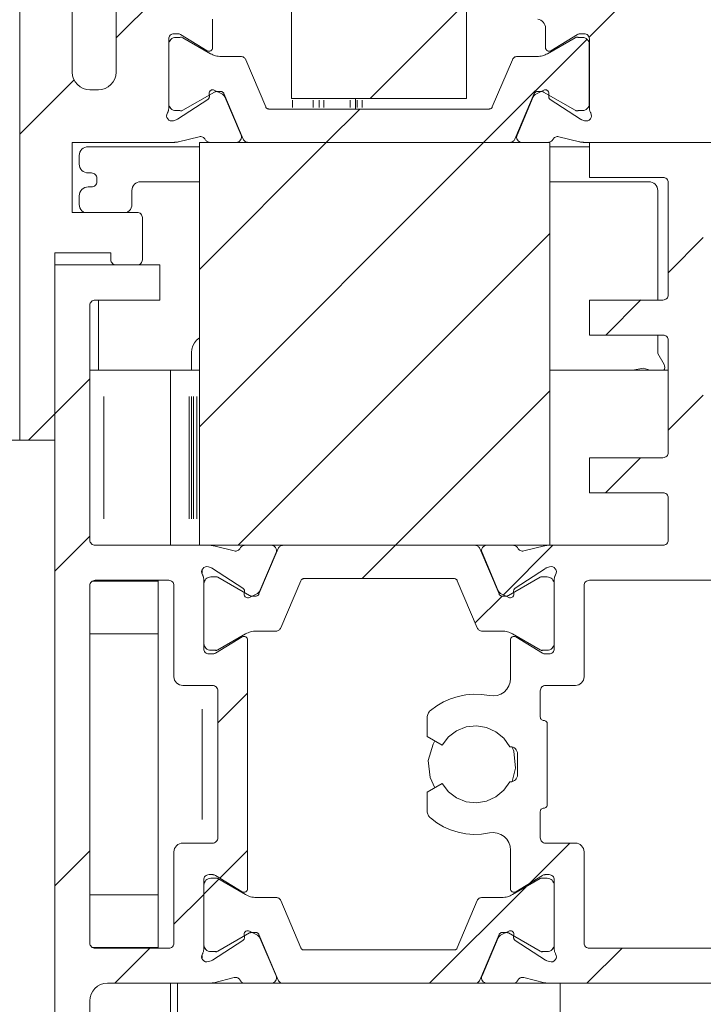
# Model space of a CAD drawing. Units: millimetres. Extents: x 0 to 1189, y 0 to 1820.
# Drawn here: x 98 to 117, y 533 to 561 of the extents above; entities that cross this region are included whole.
import ezdxf

# ---------------------------------------------------------------- set-up
doc = ezdxf.new("R2010")
doc.units = ezdxf.units.MM

msp = doc.modelspace()

# ---------------------------------------------------------------- linework, layer by layer
at = {"color": 7, "lineweight": 0}
for points in [[(97.95, 549.412), (97.95, 599.412)], [(105.7, 598.162), (105.7, 559.162)], [(110.699, 559.162), (110.699, 598.162)], [(99.45, 559.912), (99.45, 597.412)], [(100.7, 560.891), (102.97, 563.162)], [(114.191, 560.912), (116.374, 563.095)], [(100.7, 562.662), (100.7, 559.912)], [(107.95, 559.161), (110.699, 561.911)], [(103.45, 561.426), (103.45, 560.612)], [(112.949, 561.175), (112.945, 561.221), (112.933, 561.265), (112.913, 561.306), (112.886, 561.342), (112.852, 561.373), (112.814, 561.398), (112.772, 561.415), (112.727, 561.424)], [(112.949, 560.612), (112.949, 561.175)], [(102.35, 561.012), (102.32, 561.009), (102.292, 561), (102.266, 560.986), (102.243, 560.968), (102.225, 560.945), (102.211, 560.919), (102.202, 560.891), (102.2, 560.862)], [(102.4, 560.907), (102.362, 560.903), (102.325, 560.892), (102.291, 560.874), (102.262, 560.849), (102.237, 560.82), (102.219, 560.786), (102.208, 560.75), (102.205, 560.711)], [(102.35, 561.012), (102.46, 561.012)], [(102.521, 560.907), (102.4, 560.907)], [(102.538, 560.99), (102.52, 560.999), (102.501, 561.006), (102.491, 561.009), (102.471, 561.011), (102.46, 561.012)], [(102.603, 560.898), (102.583, 560.907), (102.563, 560.911), (102.552, 560.912), (102.542, 560.911), (102.532, 560.909), (102.521, 560.907)], [(103.297, 560.526), (102.538, 560.99)], [(103.393, 560.442), (102.603, 560.898)], [(113.006, 560.442), (113.797, 560.898)], [(113.861, 560.99), (113.102, 560.526)], [(113.878, 560.907), (113.867, 560.909), (113.857, 560.911), (113.847, 560.912), (113.836, 560.911), (113.826, 560.909), (113.816, 560.907), (113.797, 560.898)], [(113.939, 561.012), (113.929, 561.011), (113.919, 561.01), (113.908, 561.009), (113.889, 561.003), (113.87, 560.995)], [(113.878, 560.907), (114, 560.907)], [(113.939, 561.012), (114.049, 561.012)], [(114.194, 560.711), (114.191, 560.75), (114.18, 560.786), (114.162, 560.82), (114.137, 560.849), (114.108, 560.874), (114.074, 560.892), (114.037, 560.903), (114, 560.907)], [(114.2, 560.862), (114.197, 560.891), (114.188, 560.919), (114.174, 560.945), (114.156, 560.968), (114.133, 560.986), (114.107, 561), (114.079, 561.009), (114.049, 561.012)], [(102.2, 558.882), (102.2, 560.862)], [(102.205, 560.711), (102.205, 559.012)], [(103.297, 560.526), (103.321, 560.516), (103.348, 560.512), (103.374, 560.515), (103.398, 560.525), (103.42, 560.54), (103.436, 560.561), (103.446, 560.586), (103.45, 560.612)], [(111.191, 557.912), (114.133, 560.854)], [(112.949, 560.612), (112.953, 560.586), (112.963, 560.561), (112.979, 560.54), (113.001, 560.525), (113.025, 560.515), (113.051, 560.512), (113.078, 560.516), (113.102, 560.526)], [(114.194, 560.711), (114.194, 559.012)], [(114.2, 560.862), (114.2, 558.882)], [(103.393, 560.442), (103.428, 560.424), (103.463, 560.407), (103.5, 560.393), (103.538, 560.382), (103.576, 560.373), (103.615, 560.367), (103.654, 560.363), (103.693, 560.362)], [(104.258, 560.362), (103.693, 560.362)], [(104.396, 560.27), (104.386, 560.29), (104.373, 560.308), (104.358, 560.323), (104.341, 560.337), (104.322, 560.347), (104.301, 560.355), (104.28, 560.36), (104.258, 560.362)], [(112.141, 560.362), (112.119, 560.36), (112.098, 560.355), (112.077, 560.347), (112.058, 560.337), (112.041, 560.323), (112.026, 560.308), (112.013, 560.29), (112.003, 560.27)], [(112.141, 560.362), (112.706, 560.362)], [(112.706, 560.362), (112.745, 560.363), (112.784, 560.367), (112.823, 560.373), (112.861, 560.382), (112.899, 560.393), (112.936, 560.407), (112.972, 560.424), (113.006, 560.442)], [(104.968, 558.923), (104.396, 560.27)], [(111.431, 558.923), (112.003, 560.27)], [(99.95, 559.412), (99.852, 559.421), (99.758, 559.45), (99.672, 559.496), (99.596, 559.558), (99.534, 559.634), (99.487, 559.72), (99.459, 559.814), (99.45, 559.912)], [(100.7, 559.912), (100.69, 559.814), (100.662, 559.72), (100.615, 559.634), (100.553, 559.558), (100.477, 559.496), (100.391, 559.45), (100.297, 559.421), (100.199, 559.412)], [(97.95, 558.141), (99.501, 559.692)], [(100.199, 559.412), (99.95, 559.412)], [(102.603, 558.825), (103.509, 559.348)], [(103.36, 559.222), (103.359, 559.209), (103.357, 559.196), (103.354, 559.184), (103.349, 559.171), (103.342, 559.16), (103.334, 559.15), (103.314, 559.133)], [(103.355, 559.306), (103.357, 559.332), (103.365, 559.357), (103.38, 559.378), (103.4, 559.395), (103.423, 559.407), (103.449, 559.412), (103.475, 559.409), (103.5, 559.401)], [(103.355, 559.306), (103.36, 559.222)], [(103.5, 559.401), (103.731, 559.283)], [(103.559, 559.362), (103.546, 559.361), (103.533, 559.358), (103.521, 559.354), (103.509, 559.348)], [(103.559, 559.362), (103.683, 559.362)], [(103.776, 559.301), (103.769, 559.314), (103.76, 559.325), (103.75, 559.336), (103.738, 559.345), (103.726, 559.352), (103.712, 559.358), (103.698, 559.361), (103.683, 559.362)], [(103.801, 559.208), (103.795, 559.22), (103.789, 559.231), (103.781, 559.242), (103.763, 559.261), (103.742, 559.277), (103.731, 559.283)], [(103.776, 559.301), (104.326, 558.003)], [(104.263, 558.12), (103.801, 559.208)], [(112.624, 559.301), (112.073, 558.003)], [(112.598, 559.208), (112.136, 558.12)], [(112.668, 559.283), (112.657, 559.277), (112.646, 559.269), (112.636, 559.261), (112.618, 559.242), (112.61, 559.231), (112.604, 559.22), (112.598, 559.208)], [(112.716, 559.362), (112.701, 559.361), (112.687, 559.358), (112.673, 559.352), (112.661, 559.345), (112.649, 559.336), (112.639, 559.325), (112.63, 559.314), (112.624, 559.301)], [(112.668, 559.283), (112.899, 559.401)], [(112.84, 559.362), (112.716, 559.362)], [(112.89, 559.348), (112.879, 559.354), (112.866, 559.358), (112.853, 559.361), (112.84, 559.362)], [(113.797, 558.825), (112.89, 559.348)], [(112.899, 559.401), (112.924, 559.409), (112.95, 559.412), (112.976, 559.407), (112.999, 559.395), (113.019, 559.378), (113.034, 559.357), (113.042, 559.332), (113.044, 559.306)], [(113.04, 559.222), (113.044, 559.306)], [(113.085, 559.133), (113.075, 559.141), (113.057, 559.16), (113.05, 559.171), (113.045, 559.184), (113.042, 559.196), (113.04, 559.209), (113.04, 559.222)], [(102.205, 559.012), (102.208, 558.974), (102.219, 558.937), (102.237, 558.903), (102.262, 558.874), (102.291, 558.85), (102.325, 558.832), (102.362, 558.82), (102.4, 558.817)], [(103.314, 559.133), (102.449, 558.571)], [(104.968, 558.923), (104.975, 558.91), (104.983, 558.898), (104.993, 558.887), (105.005, 558.878), (105.018, 558.871), (105.031, 558.866), (105.046, 558.863), (105.06, 558.862)], [(105.7, 559.162), (110.699, 559.162)], [(107.524, 558.862), (107.524, 559.162)], [(111.339, 558.862), (111.354, 558.863), (111.368, 558.866), (111.381, 558.871), (111.394, 558.878), (111.406, 558.887), (111.416, 558.898), (111.424, 558.91), (111.431, 558.923)], [(113.95, 558.571), (113.085, 559.133)], [(114, 558.817), (114.037, 558.82), (114.074, 558.832), (114.108, 558.85), (114.137, 558.874), (114.162, 558.903), (114.18, 558.937), (114.191, 558.974), (114.194, 559.012)], [(102.336, 558.529), (102.291, 558.522), (102.246, 558.528), (102.205, 558.548), (102.171, 558.579), (102.149, 558.619), (102.14, 558.663), (102.144, 558.709), (102.162, 558.751)], [(102.162, 558.751), (102.171, 558.766), (102.178, 558.781), (102.185, 558.797), (102.19, 558.814), (102.194, 558.831), (102.197, 558.848), (102.199, 558.865), (102.2, 558.882)], [(102.4, 558.817), (102.521, 558.817)], [(102.521, 558.817), (102.532, 558.814), (102.542, 558.812), (102.552, 558.811), (102.563, 558.812), (102.574, 558.814), (102.593, 558.82)], [(105.06, 558.862), (111.339, 558.862)], [(106.7, 557.912), (107.65, 558.862)], [(113.797, 558.825), (113.816, 558.816), (113.826, 558.814), (113.836, 558.812), (113.847, 558.811), (113.857, 558.812), (113.867, 558.814), (113.878, 558.817)], [(114, 558.817), (113.878, 558.817)], [(114.237, 558.751), (114.255, 558.709), (114.259, 558.663), (114.25, 558.619), (114.228, 558.579), (114.194, 558.548), (114.153, 558.528), (114.108, 558.522), (114.063, 558.529)], [(114.2, 558.882), (114.2, 558.865), (114.202, 558.848), (114.205, 558.831), (114.209, 558.814), (114.215, 558.797), (114.221, 558.781), (114.228, 558.766), (114.237, 558.751)], [(102.336, 558.529), (102.414, 558.554)], [(102.414, 558.554), (102.428, 558.56), (102.441, 558.566)], [(113.95, 558.571), (113.963, 558.564), (113.976, 558.558)], [(113.985, 558.554), (114.063, 558.529)], [(103.07, 558.073), (102.484, 557.927)], [(103.07, 558.073), (103.095, 558.077), (103.12, 558.076), (103.145, 558.072), (103.169, 558.063), (103.191, 558.051), (103.211, 558.035), (103.227, 558.016), (103.24, 557.994)], [(104.263, 558.12), (104.273, 558.085), (104.274, 558.048), (104.266, 558.012), (104.25, 557.979), (104.226, 557.951), (104.196, 557.929), (104.161, 557.916), (104.124, 557.911)], [(112.275, 557.911), (112.238, 557.916), (112.204, 557.929), (112.173, 557.951), (112.149, 557.979), (112.133, 558.012), (112.125, 558.048), (112.126, 558.085), (112.136, 558.12)], [(113.159, 557.994), (113.172, 558.016), (113.188, 558.035), (113.208, 558.051), (113.23, 558.063), (113.254, 558.072), (113.279, 558.076), (113.304, 558.077), (113.329, 558.073)], [(113.915, 557.927), (113.329, 558.073)], [(102.363, 557.911), (99.45, 557.911)], [(99.45, 557.911), (99.45, 555.912)], [(99.9, 557.787), (99.851, 557.782), (99.804, 557.768), (99.761, 557.745), (99.723, 557.713), (99.692, 557.675), (99.668, 557.632), (99.654, 557.586), (99.649, 557.536)], [(103.075, 557.787), (99.9, 557.787)], [(102.363, 557.911), (102.379, 557.912), (102.394, 557.913), (102.409, 557.914), (102.424, 557.915), (102.439, 557.917), (102.454, 557.92), (102.469, 557.923), (102.484, 557.927)], [(103.075, 554.286), (106.7, 557.912)], [(103.075, 549.796), (111.191, 557.912)], [(103.075, 557.911), (103.075, 546.412)], [(113.075, 557.911), (103.075, 557.911)], [(103.374, 557.911), (103.354, 557.913), (103.333, 557.917), (103.314, 557.924), (103.296, 557.934), (103.279, 557.946), (103.264, 557.96), (103.251, 557.976), (103.24, 557.994)], [(103.374, 557.911), (104.124, 557.911)], [(104.326, 558.003), (104.336, 557.983), (104.349, 557.966), (104.364, 557.95), (104.382, 557.937), (104.401, 557.926), (104.421, 557.918), (104.443, 557.913), (104.464, 557.911)], [(111.935, 557.911), (104.464, 557.911)], [(111.935, 557.911), (111.957, 557.913), (111.978, 557.918), (111.998, 557.926), (112.017, 557.937), (112.035, 557.95), (112.05, 557.966), (112.063, 557.983), (112.073, 558.003)], [(112.275, 557.911), (113.025, 557.911)], [(113.159, 557.994), (113.148, 557.976), (113.135, 557.96), (113.12, 557.946), (113.103, 557.934), (113.085, 557.924), (113.066, 557.917), (113.045, 557.913), (113.025, 557.911)], [(113.075, 546.412), (113.075, 557.911)], [(114.2, 557.787), (113.075, 557.787)], [(113.915, 557.927), (113.93, 557.923), (113.945, 557.92), (113.96, 557.917), (113.975, 557.915), (113.99, 557.914), (114.005, 557.913), (114.021, 557.912), (114.036, 557.911)], [(127.45, 557.911), (114.036, 557.911)], [(114.2, 557.911), (114.2, 556.912)], [(117.45, 557.911), (114.2, 557.911)], [(99.649, 557.536), (99.649, 557.287)], [(99.649, 557.287), (99.654, 557.238), (99.668, 557.191), (99.692, 557.148), (99.723, 557.11), (99.761, 557.079), (99.804, 557.056), (99.851, 557.042), (99.9, 557.037)], [(99.9, 557.037), (100, 557.037)], [(100, 557.037), (100.029, 557.034), (100.057, 557.025), (100.083, 557.011), (100.106, 556.993), (100.124, 556.97), (100.138, 556.944), (100.147, 556.916), (100.15, 556.887)], [(100.15, 556.786), (100.147, 556.758), (100.138, 556.729), (100.124, 556.703), (100.106, 556.681), (100.083, 556.662), (100.057, 556.648), (100.029, 556.639), (100, 556.637)], [(100.15, 556.887), (100.15, 556.786)], [(101.149, 556.537), (101.154, 556.585), (101.168, 556.632), (101.192, 556.676), (101.223, 556.713), (101.261, 556.745), (101.304, 556.767), (101.351, 556.782), (101.4, 556.786)], [(101.4, 556.786), (103.075, 556.786)], [(113.075, 556.786), (115.899, 556.786)], [(116.299, 556.912), (114.2, 556.912)], [(115.899, 556.786), (115.948, 556.782), (115.995, 556.767), (116.038, 556.745), (116.077, 556.713), (116.108, 556.676), (116.13, 556.632), (116.145, 556.585), (116.15, 556.537)], [(116.449, 556.762), (116.447, 556.791), (116.438, 556.819), (116.424, 556.845), (116.406, 556.868), (116.383, 556.886), (116.357, 556.9), (116.329, 556.909), (116.299, 556.912)], [(116.449, 556.762), (116.449, 553.562)], [(99.9, 556.637), (99.851, 556.632), (99.804, 556.618), (99.761, 556.595), (99.723, 556.564), (99.692, 556.525), (99.668, 556.482), (99.654, 556.435), (99.649, 556.387)], [(99.649, 556.387), (99.649, 556.137)], [(100, 556.637), (99.9, 556.637)], [(101.149, 556.137), (101.149, 556.537)], [(116.15, 556.537), (116.15, 553.411)], [(99.649, 556.137), (99.654, 556.088), (99.668, 556.041), (99.692, 555.998), (99.723, 555.96), (99.761, 555.929), (99.791, 555.912)], [(101.009, 555.912), (101.038, 555.929), (101.076, 555.96), (101.107, 555.998), (101.13, 556.041), (101.145, 556.088), (101.149, 556.137)], [(99.45, 555.912), (101.3, 555.912)], [(101.3, 555.912), (101.329, 555.909), (101.357, 555.9), (101.383, 555.886), (101.406, 555.867), (101.424, 555.845), (101.438, 555.819), (101.447, 555.791), (101.45, 555.762)], [(101.45, 555.762), (101.45, 554.562)], [(104.18, 546.412), (113.075, 555.306)], [(116.45, 554.19), (117.449, 555.191)], [(100.55, 554.762), (98.95, 554.762)], [(98.95, 554.762), (98.95, 549.412)], [(100.55, 554.562), (100.55, 554.762)], [(100.7, 554.412), (100.67, 554.414), (100.642, 554.423), (100.616, 554.437), (100.593, 554.456), (100.575, 554.478), (100.561, 554.504), (100.553, 554.532), (100.55, 554.562)], [(101.45, 554.562), (101.447, 554.532), (101.438, 554.504), (101.424, 554.478), (101.406, 554.456), (101.383, 554.437), (101.357, 554.423), (101.329, 554.414), (101.3, 554.412)], [(98.95, 524.412), (98.95, 554.412)], [(98.95, 554.412), (101.95, 554.412)], [(101.3, 554.412), (100.7, 554.412)], [(101.95, 554.412), (101.95, 553.411)], [(100.1, 553.411), (100.07, 553.409), (100.042, 553.4), (100.016, 553.386), (99.993, 553.368), (99.975, 553.345), (99.961, 553.319), (99.952, 553.291), (99.95, 553.262)], [(100.1, 553.411), (101.95, 553.411)], [(100.199, 551.412), (100.199, 553.411)], [(114.2, 553.411), (114.2, 552.412)], [(116.299, 553.411), (114.2, 553.411)], [(114.671, 552.412), (115.671, 553.412)], [(116.299, 553.411), (116.329, 553.415), (116.357, 553.423), (116.383, 553.437), (116.406, 553.456), (116.424, 553.478), (116.438, 553.504), (116.447, 553.532), (116.449, 553.562)], [(99.95, 546.562), (99.95, 553.262)], [(103.075, 552.329), (102.996, 552.265), (102.934, 552.189), (102.888, 552.103), (102.859, 552.009), (102.849, 551.912)], [(116.299, 552.412), (114.2, 552.412)], [(116.15, 552.412), (116.15, 551.881)], [(116.449, 552.262), (116.447, 552.291), (116.438, 552.319), (116.424, 552.345), (116.406, 552.368), (116.383, 552.386), (116.357, 552.4), (116.329, 552.409), (116.299, 552.412)], [(116.449, 549.062), (116.449, 552.262)], [(102.849, 551.912), (102.849, 551.412)], [(116.15, 551.881), (116.329, 551.57)], [(99.95, 551.412), (99.996, 551.412), (100.072, 551.412), (100.158, 551.412), (100.252, 551.412), (100.35, 551.412)], [(100.35, 551.412), (102.249, 551.412)], [(102.249, 546.412), (102.249, 551.412)], [(102.787, 551.412), (102.249, 551.412)], [(102.787, 551.412), (102.802, 551.412), (102.818, 551.412), (102.833, 551.412), (102.846, 551.412)], [(102.907, 551.412), (102.846, 551.412)], [(102.907, 551.412), (102.917, 551.412), (102.928, 551.412), (102.939, 551.412), (102.951, 551.412), (102.963, 551.412), (102.975, 551.412), (102.987, 551.412), (102.999, 551.412)], [(102.999, 551.412), (103.075, 551.412)], [(116.449, 551.412), (113.075, 551.412)], [(115.736, 551.464), (115.441, 551.412)], [(115.93, 551.412), (115.736, 551.464)], [(116.329, 551.57), (116.346, 551.529), (116.349, 551.485), (116.34, 551.442), (116.325, 551.412)], [(98.949, 550.161), (99.95, 551.161)], [(108.671, 546.412), (113.075, 550.815)], [(116.45, 549.7), (117.449, 550.7)], [(98.201, 549.412), (98.949, 550.161)], [(97.95, 549.412), (97.7, 549.412), (97.412, 549.412), (97.128, 549.412)], [(98.95, 549.412), (97.95, 549.412)], [(114.2, 548.912), (114.2, 547.912)], [(116.299, 548.912), (114.2, 548.912)], [(114.661, 547.912), (115.661, 548.911)], [(116.299, 548.912), (116.329, 548.915), (116.357, 548.923), (116.383, 548.937), (116.406, 548.956), (116.424, 548.978), (116.438, 549.004), (116.447, 549.032), (116.449, 549.062)], [(116.299, 547.912), (114.2, 547.912)], [(116.449, 547.762), (116.447, 547.791), (116.438, 547.819), (116.424, 547.845), (116.406, 547.868), (116.383, 547.886), (116.357, 547.9), (116.329, 547.909), (116.299, 547.912)], [(116.449, 546.562), (116.449, 547.762)], [(98.949, 545.671), (99.95, 546.671)], [(99.95, 546.562), (99.952, 546.532), (99.961, 546.504), (99.975, 546.478), (99.993, 546.456), (100.016, 546.437), (100.042, 546.423), (100.07, 546.414), (100.1, 546.412)], [(116.299, 546.412), (116.329, 546.414), (116.357, 546.423), (116.383, 546.437), (116.406, 546.456), (116.424, 546.478), (116.438, 546.504), (116.447, 546.532), (116.449, 546.562)], [(103.363, 546.412), (100.1, 546.412)], [(103.075, 546.412), (113.075, 546.412)], [(103.484, 546.397), (103.469, 546.4), (103.454, 546.403), (103.439, 546.406), (103.424, 546.408), (103.409, 546.41), (103.394, 546.411), (103.378, 546.411), (103.363, 546.412)], [(103.484, 546.397), (104.07, 546.251)], [(104.24, 546.329), (104.227, 546.307), (104.211, 546.288), (104.191, 546.272), (104.169, 546.26), (104.145, 546.251), (104.121, 546.247), (104.095, 546.247), (104.07, 546.251)], [(104.24, 546.329), (104.251, 546.347), (104.264, 546.363), (104.279, 546.377), (104.296, 546.389), (104.314, 546.399), (104.334, 546.406), (104.354, 546.41), (104.375, 546.412)], [(105.125, 546.412), (104.375, 546.412)], [(105.326, 546.32), (104.775, 545.022)], [(105.125, 546.412), (105.161, 546.407), (105.195, 546.394), (105.226, 546.372), (105.25, 546.344), (105.266, 546.311), (105.274, 546.275), (105.273, 546.238), (105.263, 546.203)], [(105.464, 546.412), (105.442, 546.41), (105.421, 546.405), (105.401, 546.398), (105.382, 546.387), (105.364, 546.373), (105.349, 546.358), (105.336, 546.34), (105.326, 546.32)], [(105.464, 546.412), (110.935, 546.412)], [(107.721, 545.462), (108.671, 546.412)], [(111.073, 546.32), (111.063, 546.34), (111.05, 546.358), (111.035, 546.373), (111.018, 546.387), (110.999, 546.398), (110.978, 546.405), (110.957, 546.41), (110.935, 546.412)], [(111.073, 546.32), (111.624, 545.022)], [(111.137, 546.203), (111.126, 546.238), (111.125, 546.275), (111.133, 546.311), (111.15, 546.344), (111.174, 546.372), (111.204, 546.394), (111.238, 546.407), (111.275, 546.412)], [(112.025, 546.412), (111.275, 546.412)], [(111.749, 544.999), (113.161, 546.412)], [(112.025, 546.412), (112.045, 546.41), (112.065, 546.406), (112.085, 546.399), (112.103, 546.389), (112.12, 546.377), (112.135, 546.363), (112.148, 546.347), (112.159, 546.329)], [(112.329, 546.251), (112.304, 546.247), (112.279, 546.247), (112.254, 546.251), (112.23, 546.26), (112.208, 546.272), (112.189, 546.288), (112.172, 546.307), (112.159, 546.329)], [(112.329, 546.251), (112.915, 546.397)], [(113.036, 546.412), (113.021, 546.411), (113.006, 546.411), (112.99, 546.41), (112.975, 546.408), (112.96, 546.406), (112.945, 546.403), (112.93, 546.4), (112.915, 546.397)], [(116.299, 546.412), (113.036, 546.412)], [(104.801, 545.115), (105.263, 546.203)], [(111.137, 546.203), (111.598, 545.115)], [(103.162, 545.573), (103.144, 545.614), (103.14, 545.66), (103.149, 545.705), (103.172, 545.744), (103.205, 545.775), (103.246, 545.795), (103.291, 545.802), (103.336, 545.794)], [(103.414, 545.769), (103.336, 545.794)], [(103.449, 545.752), (103.436, 545.759), (103.423, 545.766)], [(103.449, 545.752), (104.314, 545.19)], [(112.085, 545.19), (112.95, 545.752)], [(112.985, 545.769), (112.971, 545.764), (112.958, 545.757)], [(113.063, 545.794), (112.985, 545.769)], [(113.063, 545.794), (113.108, 545.802), (113.153, 545.795), (113.194, 545.775), (113.227, 545.744), (113.25, 545.705), (113.259, 545.66), (113.255, 545.614), (113.237, 545.573)], [(103.199, 545.441), (103.199, 545.458), (103.197, 545.475), (103.194, 545.493), (103.19, 545.509), (103.185, 545.526), (103.178, 545.542), (103.171, 545.558), (103.162, 545.573)], [(103.199, 543.462), (103.199, 545.441)], [(103.399, 545.507), (103.362, 545.503), (103.325, 545.492), (103.291, 545.474), (103.262, 545.45), (103.238, 545.42), (103.22, 545.386), (103.208, 545.35), (103.205, 545.312)], [(103.522, 545.507), (103.399, 545.507)], [(103.603, 545.498), (103.584, 545.507), (103.573, 545.51), (103.563, 545.511), (103.553, 545.512), (103.542, 545.511), (103.532, 545.509), (103.522, 545.507)], [(104.509, 544.975), (103.603, 545.498)], [(106.06, 545.462), (106.046, 545.461), (106.031, 545.457), (106.017, 545.452), (106.005, 545.445), (105.993, 545.436), (105.983, 545.426), (105.975, 545.414), (105.968, 545.401)], [(110.339, 545.462), (106.06, 545.462)], [(110.431, 545.401), (110.424, 545.414), (110.416, 545.426), (110.406, 545.436), (110.394, 545.445), (110.382, 545.452), (110.368, 545.457), (110.354, 545.461), (110.339, 545.462)], [(111.89, 544.975), (112.796, 545.498)], [(112.878, 545.507), (112.867, 545.509), (112.857, 545.511), (112.846, 545.512), (112.836, 545.511), (112.826, 545.51), (112.815, 545.507), (112.796, 545.498)], [(112.878, 545.507), (113, 545.507)], [(113.195, 545.312), (113.191, 545.35), (113.18, 545.386), (113.162, 545.42), (113.138, 545.45), (113.108, 545.474), (113.074, 545.492), (113.038, 545.503), (113, 545.507)], [(113.237, 545.573), (113.229, 545.558), (113.221, 545.542), (113.214, 545.526), (113.209, 545.509), (113.205, 545.493), (113.202, 545.475), (113.2, 545.458), (113.2, 545.441)], [(113.2, 545.441), (113.2, 543.462)], [(100.1, 545.412), (100.07, 545.409), (100.042, 545.4), (100.016, 545.386), (99.993, 545.368), (99.975, 545.345), (99.961, 545.319), (99.952, 545.291), (99.95, 545.262)], [(99.95, 535.062), (99.95, 545.262)], [(100.017, 545.386), (101.899, 545.386)], [(102.2, 545.412), (100.1, 545.412)], [(101.899, 545.386), (101.899, 545.412)], [(101.899, 543.886), (101.899, 545.386)], [(102.35, 545.262), (102.347, 545.291), (102.338, 545.319), (102.324, 545.345), (102.305, 545.368), (102.283, 545.386), (102.257, 545.4), (102.229, 545.409), (102.2, 545.412)], [(102.35, 542.662), (102.35, 545.262)], [(103.205, 545.312), (103.205, 543.612)], [(104.314, 545.19), (104.324, 545.183), (104.342, 545.163), (104.349, 545.152), (104.354, 545.14), (104.358, 545.127), (104.359, 545.114), (104.359, 545.101)], [(105.396, 544.053), (105.968, 545.401)], [(111.003, 544.053), (110.431, 545.401)], [(112.04, 545.101), (112.04, 545.114), (112.042, 545.127), (112.045, 545.14), (112.05, 545.152), (112.057, 545.163), (112.065, 545.173), (112.085, 545.19)], [(113.195, 545.312), (113.195, 543.612)], [(114.2, 545.412), (114.17, 545.409), (114.142, 545.4), (114.116, 545.386), (114.094, 545.368), (114.075, 545.345), (114.061, 545.319), (114.052, 545.291), (114.049, 545.262)], [(114.049, 545.262), (114.049, 542.662)], [(119.8, 545.412), (114.2, 545.412)], [(104.359, 545.101), (104.355, 545.017)], [(104.5, 544.923), (104.475, 544.914), (104.449, 544.912), (104.424, 544.917), (104.4, 544.928), (104.38, 544.945), (104.365, 544.966), (104.357, 544.991), (104.355, 545.017)], [(104.731, 545.04), (104.5, 544.923)], [(104.509, 544.975), (104.521, 544.969), (104.533, 544.965), (104.546, 544.962), (104.559, 544.962)], [(104.684, 544.962), (104.559, 544.962)], [(104.684, 544.962), (104.698, 544.963), (104.712, 544.966), (104.726, 544.971), (104.739, 544.978), (104.75, 544.987), (104.76, 544.998), (104.769, 545.01), (104.775, 545.022)], [(104.731, 545.04), (104.742, 545.047), (104.753, 545.054), (104.763, 545.062), (104.781, 545.082), (104.789, 545.092), (104.795, 545.104), (104.801, 545.115)], [(110.943, 544.194), (111.711, 544.962)], [(111.598, 545.115), (111.604, 545.104), (111.61, 545.092), (111.618, 545.082), (111.627, 545.071), (111.646, 545.054), (111.657, 545.047), (111.668, 545.04)], [(111.624, 545.022), (111.63, 545.01), (111.639, 544.998), (111.649, 544.987), (111.66, 544.978), (111.673, 544.971), (111.687, 544.966), (111.701, 544.963), (111.716, 544.962)], [(111.899, 544.923), (111.668, 545.04)], [(111.716, 544.962), (111.84, 544.962)], [(111.84, 544.962), (111.853, 544.962), (111.866, 544.965), (111.878, 544.969), (111.89, 544.975)], [(112.044, 545.017), (112.043, 544.991), (112.034, 544.966), (112.019, 544.945), (111.999, 544.928), (111.975, 544.917), (111.95, 544.912), (111.924, 544.914), (111.899, 544.923)], [(112.044, 545.017), (112.04, 545.101)], [(105.258, 543.962), (105.28, 543.963), (105.301, 543.968), (105.321, 543.976), (105.341, 543.987), (105.358, 544), (105.373, 544.016), (105.386, 544.034), (105.396, 544.053)], [(111.003, 544.053), (111.013, 544.034), (111.026, 544.016), (111.041, 544), (111.059, 543.987), (111.078, 543.976), (111.098, 543.968), (111.119, 543.963), (111.141, 543.962)], [(99.95, 543.886), (101.899, 543.886)], [(101.899, 536.436), (101.899, 543.886)], [(103.538, 543.334), (104.298, 543.797)], [(103.603, 543.425), (104.393, 543.881)], [(104.45, 543.711), (104.446, 543.738), (104.436, 543.762), (104.42, 543.783), (104.399, 543.799), (104.374, 543.808), (104.348, 543.812), (104.322, 543.808), (104.298, 543.797)], [(104.693, 543.962), (104.654, 543.96), (104.615, 543.957), (104.576, 543.95), (104.538, 543.941), (104.5, 543.93), (104.463, 543.916), (104.427, 543.9), (104.393, 543.881)], [(104.693, 543.962), (105.258, 543.962)], [(111.706, 543.962), (111.141, 543.962)], [(112.006, 543.881), (111.972, 543.9), (111.936, 543.916), (111.899, 543.93), (111.862, 543.941), (111.823, 543.95), (111.785, 543.957), (111.745, 543.96), (111.706, 543.962)], [(112.102, 543.797), (112.077, 543.808), (112.051, 543.812), (112.025, 543.808), (112.001, 543.799), (111.979, 543.783), (111.963, 543.762), (111.953, 543.738), (111.95, 543.711)], [(112.796, 543.425), (112.006, 543.881)], [(112.102, 543.797), (112.861, 543.334)], [(103.199, 543.462), (103.203, 543.432), (103.211, 543.404), (103.225, 543.378), (103.244, 543.356), (103.266, 543.337), (103.292, 543.323), (103.32, 543.315), (103.35, 543.312)], [(103.205, 543.612), (103.208, 543.574), (103.22, 543.537), (103.238, 543.503), (103.262, 543.474), (103.291, 543.449), (103.325, 543.431), (103.362, 543.42), (103.399, 543.417)], [(104.45, 543.711), (104.45, 536.611)], [(111.95, 542.611), (111.95, 543.711)], [(113, 543.417), (113.038, 543.42), (113.074, 543.431), (113.108, 543.449), (113.138, 543.474), (113.162, 543.503), (113.18, 543.537), (113.191, 543.574), (113.195, 543.612)], [(113.05, 543.312), (113.079, 543.315), (113.107, 543.323), (113.133, 543.337), (113.156, 543.356), (113.174, 543.378), (113.188, 543.404), (113.197, 543.432), (113.2, 543.462)], [(103.46, 543.312), (103.35, 543.312)], [(103.399, 543.417), (103.522, 543.417)], [(103.46, 543.312), (103.47, 543.312), (103.481, 543.313), (103.491, 543.315), (103.511, 543.32), (103.529, 543.328)], [(103.522, 543.417), (103.532, 543.414), (103.542, 543.412), (103.553, 543.412), (103.563, 543.412), (103.573, 543.414), (103.584, 543.417), (103.603, 543.425)], [(112.796, 543.425), (112.815, 543.417), (112.826, 543.414), (112.836, 543.412), (112.846, 543.412), (112.857, 543.412), (112.867, 543.414), (112.878, 543.417)], [(112.861, 543.334), (112.879, 543.324), (112.898, 543.317), (112.918, 543.313), (112.929, 543.312), (112.939, 543.312)], [(113, 543.417), (112.878, 543.417)], [(113.05, 543.312), (112.939, 543.312)], [(102.35, 542.662), (102.355, 542.613), (102.369, 542.566), (102.392, 542.523), (102.423, 542.485), (102.461, 542.454), (102.504, 542.431), (102.551, 542.416), (102.6, 542.411)], [(111.35, 542.121), (111.46, 542.111), (111.569, 542.126), (111.673, 542.164), (111.766, 542.224), (111.843, 542.303), (111.901, 542.397), (111.937, 542.501), (111.95, 542.611)], [(113.8, 542.411), (113.848, 542.416), (113.895, 542.431), (113.938, 542.454), (113.976, 542.485), (114.007, 542.523), (114.03, 542.566), (114.045, 542.613), (114.049, 542.662)], [(103.45, 542.411), (102.6, 542.411)], [(103.599, 542.262), (103.597, 542.291), (103.588, 542.319), (103.574, 542.345), (103.556, 542.368), (103.533, 542.386), (103.507, 542.4), (103.479, 542.409), (103.45, 542.411)], [(112.949, 542.411), (112.92, 542.409), (112.892, 542.4), (112.866, 542.386), (112.844, 542.368), (112.825, 542.345), (112.811, 542.319), (112.802, 542.291), (112.8, 542.262)], [(113.8, 542.411), (112.949, 542.411)], [(103.599, 538.062), (103.599, 542.262)], [(103.599, 541.341), (104.45, 542.19)], [(109.664, 541.694), (109.844, 541.828), (110.038, 541.942), (110.243, 542.033), (110.458, 542.1), (110.678, 542.143), (110.903, 542.161), (111.127, 542.154), (111.35, 542.121)], [(112.8, 542.262), (112.8, 541.512)], [(109.664, 541.694), (109.644, 541.675), (109.626, 541.654), (109.611, 541.632), (109.598, 541.608), (109.588, 541.582), (109.58, 541.556), (109.576, 541.529), (109.574, 541.502)], [(109.574, 540.956), (109.574, 541.502)], [(112.8, 541.512), (112.801, 541.492), (112.807, 541.473), (112.816, 541.456), (112.829, 541.441), (112.844, 541.429), (112.861, 541.419), (112.88, 541.413), (112.899, 541.412)], [(111.929, 540.662), (111.762, 540.903), (111.536, 541.092), (111.269, 541.215), (110.978, 541.261), (110.685, 541.229), (110.412, 541.121), (110.177, 540.944), (109.997, 540.712)], [(113, 541.312), (112.998, 541.331), (112.992, 541.35), (112.983, 541.367), (112.97, 541.382), (112.955, 541.395), (112.938, 541.404), (112.919, 541.41), (112.899, 541.412)], [(113, 541.312), (113, 539.012)], [(109.997, 540.712), (109.574, 540.956)], [(109.793, 540.829), (109.741, 540.739), (109.604, 540.27), (109.657, 539.786), (109.793, 539.494)], [(111.95, 540.662), (111.929, 540.662)], [(112.15, 540.462), (112.146, 540.5), (112.134, 540.538), (112.116, 540.573), (112.091, 540.603), (112.061, 540.628), (112.026, 540.647), (111.989, 540.658), (111.95, 540.662)], [(111.999, 539.672), (112.095, 540.053), (112.042, 540.538), (111.999, 540.651)], [(112.15, 539.862), (112.15, 540.462)], [(111.95, 539.662), (111.989, 539.665), (112.026, 539.677), (112.061, 539.695), (112.091, 539.72), (112.116, 539.75), (112.134, 539.785), (112.146, 539.823), (112.15, 539.862)], [(109.574, 539.368), (109.997, 539.611)], [(109.997, 539.611), (110.177, 539.379), (110.412, 539.202), (110.685, 539.094), (110.978, 539.062), (111.269, 539.109), (111.536, 539.231), (111.762, 539.42), (111.929, 539.662)], [(111.929, 539.662), (111.95, 539.662)], [(109.574, 538.821), (109.574, 539.368)], [(112.899, 538.912), (112.919, 538.914), (112.938, 538.919), (112.955, 538.929), (112.97, 538.941), (112.983, 538.956), (112.992, 538.973), (112.998, 538.992), (113, 539.012)], [(109.574, 538.821), (109.576, 538.794), (109.58, 538.767), (109.588, 538.741), (109.598, 538.715), (109.611, 538.691), (109.626, 538.669), (109.644, 538.648), (109.664, 538.63)], [(112.899, 538.912), (112.88, 538.91), (112.861, 538.904), (112.844, 538.895), (112.829, 538.882), (112.816, 538.867), (112.807, 538.85), (112.801, 538.831), (112.8, 538.812)], [(112.8, 538.812), (112.8, 538.062)], [(111.35, 538.202), (111.127, 538.169), (110.903, 538.162), (110.678, 538.18), (110.458, 538.223), (110.243, 538.29), (110.038, 538.381), (109.844, 538.495), (109.664, 538.63)], [(111.95, 537.712), (111.937, 537.822), (111.901, 537.927), (111.843, 538.02), (111.766, 538.099), (111.673, 538.159), (111.569, 538.198), (111.46, 538.212), (111.35, 538.202)], [(102.6, 537.912), (102.551, 537.907), (102.504, 537.892), (102.461, 537.869), (102.423, 537.838), (102.392, 537.801), (102.369, 537.757), (102.355, 537.71), (102.35, 537.662)], [(102.6, 537.912), (103.45, 537.912)], [(103.45, 537.912), (103.479, 537.915), (103.507, 537.923), (103.533, 537.937), (103.556, 537.956), (103.574, 537.978), (103.588, 538.004), (103.597, 538.032), (103.599, 538.062)], [(112.497, 536.768), (113.641, 537.912)], [(112.8, 538.062), (112.802, 538.032), (112.811, 538.004), (112.825, 537.978), (112.844, 537.956), (112.866, 537.937), (112.892, 537.923), (112.92, 537.915), (112.949, 537.912)], [(112.949, 537.912), (113.8, 537.912)], [(114.049, 537.662), (114.045, 537.71), (114.03, 537.757), (114.007, 537.801), (113.976, 537.838), (113.938, 537.869), (113.895, 537.892), (113.848, 537.907), (113.8, 537.912)], [(98.949, 536.691), (99.95, 537.69)], [(102.35, 535.062), (102.35, 537.662)], [(103.663, 536.914), (104.45, 537.7)], [(111.95, 536.611), (111.95, 537.712)], [(114.049, 537.662), (114.049, 535.062)], [(103.35, 537.012), (103.32, 537.009), (103.292, 537), (103.266, 536.986), (103.244, 536.968), (103.225, 536.945), (103.211, 536.919), (103.203, 536.891), (103.199, 536.862)], [(103.35, 537.012), (103.46, 537.012)], [(103.538, 536.99), (103.52, 536.999), (103.501, 537.006), (103.481, 537.01), (103.47, 537.011), (103.46, 537.012)], [(112.939, 537.012), (112.929, 537.011), (112.918, 537.01), (112.908, 537.008), (112.888, 537.003), (112.87, 536.995)], [(112.939, 537.012), (113.05, 537.012)], [(113.2, 536.862), (113.197, 536.891), (113.188, 536.919), (113.174, 536.945), (113.156, 536.968), (113.133, 536.986), (113.107, 537), (113.079, 537.009), (113.05, 537.012)], [(103.199, 534.882), (103.199, 536.862)], [(103.399, 536.907), (103.362, 536.903), (103.325, 536.892), (103.291, 536.874), (103.262, 536.85), (103.238, 536.82), (103.22, 536.786), (103.208, 536.75), (103.205, 536.712)], [(103.205, 536.455), (103.631, 536.882)], [(103.205, 536.712), (103.205, 535.012)], [(103.522, 536.907), (103.399, 536.907)], [(103.603, 536.898), (103.584, 536.907), (103.573, 536.91), (103.563, 536.911), (103.553, 536.912), (103.542, 536.911), (103.532, 536.909), (103.522, 536.907)], [(104.298, 536.526), (103.538, 536.99)], [(104.393, 536.442), (103.603, 536.898)], [(112.006, 536.442), (112.796, 536.898)], [(112.861, 536.99), (112.102, 536.526)], [(112.878, 536.907), (112.867, 536.909), (112.857, 536.911), (112.846, 536.912), (112.836, 536.911), (112.826, 536.91), (112.815, 536.907), (112.796, 536.898)], [(112.878, 536.907), (113, 536.907)], [(113.195, 536.712), (113.191, 536.75), (113.18, 536.786), (113.162, 536.82), (113.138, 536.85), (113.108, 536.874), (113.074, 536.892), (113.038, 536.903), (113, 536.907)], [(113.195, 536.712), (113.195, 535.012)], [(113.2, 536.862), (113.2, 534.882)], [(99.95, 536.436), (101.899, 536.436)], [(101.899, 534.936), (101.899, 536.436)], [(102.35, 535.6), (103.2, 536.45)], [(104.298, 536.526), (104.322, 536.516), (104.348, 536.512), (104.374, 536.514), (104.399, 536.524), (104.42, 536.54), (104.436, 536.561), (104.446, 536.585), (104.45, 536.611)], [(104.393, 536.442), (104.427, 536.423), (104.463, 536.407), (104.5, 536.393), (104.538, 536.382), (104.576, 536.373), (104.615, 536.367), (104.654, 536.363), (104.693, 536.362)], [(109.641, 533.912), (112.397, 536.668)], [(111.706, 536.362), (111.745, 536.363), (111.785, 536.367), (111.823, 536.373), (111.862, 536.382), (111.899, 536.393), (111.936, 536.407), (111.972, 536.423), (112.006, 536.442)], [(111.95, 536.611), (111.953, 536.585), (111.963, 536.561), (111.979, 536.54), (112.001, 536.524), (112.025, 536.514), (112.051, 536.512), (112.077, 536.516), (112.102, 536.526)], [(105.258, 536.362), (104.693, 536.362)], [(105.396, 536.27), (105.386, 536.29), (105.373, 536.308), (105.358, 536.323), (105.341, 536.337), (105.321, 536.348), (105.301, 536.355), (105.28, 536.36), (105.258, 536.362)], [(105.968, 534.923), (105.396, 536.27)], [(110.431, 534.923), (111.003, 536.27)], [(111.141, 536.362), (111.119, 536.36), (111.098, 536.355), (111.078, 536.348), (111.059, 536.337), (111.041, 536.323), (111.026, 536.308), (111.013, 536.29), (111.003, 536.27)], [(111.141, 536.362), (111.706, 536.362)], [(103.603, 534.825), (104.509, 535.348)], [(104.355, 535.306), (104.357, 535.332), (104.365, 535.357), (104.38, 535.379), (104.4, 535.395), (104.424, 535.407), (104.449, 535.411), (104.475, 535.41), (104.5, 535.401)], [(104.355, 535.306), (104.359, 535.222)], [(104.5, 535.401), (104.731, 535.283)], [(104.559, 535.362), (104.546, 535.361), (104.533, 535.358), (104.521, 535.354), (104.509, 535.348)], [(104.559, 535.362), (104.684, 535.362)], [(104.775, 535.301), (104.769, 535.314), (104.76, 535.326), (104.75, 535.336), (104.739, 535.345), (104.726, 535.352), (104.712, 535.357), (104.698, 535.361), (104.684, 535.362)], [(111.716, 535.362), (111.701, 535.361), (111.687, 535.357), (111.673, 535.352), (111.66, 535.345), (111.649, 535.336), (111.639, 535.326), (111.63, 535.314), (111.624, 535.301)], [(111.668, 535.283), (111.899, 535.401)], [(111.84, 535.362), (111.716, 535.362)], [(111.89, 535.348), (111.878, 535.354), (111.866, 535.358), (111.853, 535.361), (111.84, 535.362)], [(112.796, 534.825), (111.89, 535.348)], [(111.899, 535.401), (111.924, 535.41), (111.95, 535.411), (111.975, 535.407), (111.999, 535.395), (112.019, 535.379), (112.034, 535.357), (112.043, 535.332), (112.044, 535.306)], [(112.04, 535.222), (112.044, 535.306)], [(99.95, 535.062), (99.952, 535.032), (99.961, 535.004), (99.975, 534.978), (99.993, 534.956), (100.016, 534.937), (100.042, 534.923), (100.07, 534.915), (100.1, 534.912)], [(102.2, 534.912), (102.229, 534.915), (102.257, 534.923), (102.283, 534.937), (102.305, 534.956), (102.324, 534.978), (102.338, 535.004), (102.347, 535.032), (102.35, 535.062)], [(104.314, 535.133), (103.449, 534.571)], [(104.359, 535.222), (104.359, 535.209), (104.358, 535.196), (104.354, 535.183), (104.349, 535.171), (104.342, 535.16), (104.334, 535.15), (104.314, 535.133)], [(104.801, 535.208), (104.795, 535.22), (104.789, 535.231), (104.781, 535.242), (104.763, 535.261), (104.753, 535.269), (104.742, 535.277), (104.731, 535.283)], [(104.775, 535.301), (105.326, 534.003)], [(105.263, 534.12), (104.801, 535.208)], [(111.624, 535.301), (111.073, 534.003)], [(111.598, 535.208), (111.137, 534.12)], [(111.668, 535.283), (111.657, 535.277), (111.646, 535.269), (111.636, 535.261), (111.618, 535.242), (111.61, 535.231), (111.604, 535.22), (111.598, 535.208)], [(112.085, 535.133), (112.075, 535.141), (112.057, 535.16), (112.05, 535.171), (112.045, 535.183), (112.042, 535.196), (112.04, 535.209), (112.04, 535.222)], [(112.95, 534.571), (112.085, 535.133)], [(114.049, 535.062), (114.052, 535.032), (114.061, 535.004), (114.075, 534.978), (114.094, 534.956), (114.116, 534.937), (114.142, 534.923), (114.17, 534.915), (114.2, 534.912)], [(100.017, 534.936), (101.899, 534.936)], [(102.2, 534.912), (100.1, 534.912)], [(100.661, 533.912), (101.661, 534.912)], [(101.899, 534.912), (101.899, 534.936)], [(103.336, 534.529), (103.291, 534.522), (103.246, 534.528), (103.205, 534.548), (103.172, 534.579), (103.149, 534.619), (103.14, 534.663), (103.144, 534.709), (103.162, 534.751)], [(103.162, 534.751), (103.171, 534.766), (103.178, 534.781), (103.185, 534.797), (103.19, 534.814), (103.194, 534.831), (103.197, 534.848), (103.199, 534.865), (103.199, 534.882)], [(103.205, 535.012), (103.208, 534.974), (103.22, 534.937), (103.238, 534.903), (103.262, 534.874), (103.291, 534.849), (103.325, 534.831), (103.362, 534.82), (103.399, 534.817)], [(103.399, 534.817), (103.522, 534.817)], [(103.522, 534.817), (103.532, 534.814), (103.542, 534.812), (103.553, 534.812), (103.563, 534.812), (103.573, 534.814), (103.584, 534.817), (103.603, 534.825)], [(105.968, 534.923), (105.975, 534.91), (105.983, 534.898), (105.993, 534.887), (106.005, 534.878), (106.017, 534.871), (106.031, 534.866), (106.046, 534.863), (106.06, 534.862)], [(106.06, 534.862), (110.339, 534.862)], [(110.339, 534.862), (110.354, 534.863), (110.368, 534.866), (110.382, 534.871), (110.394, 534.878), (110.406, 534.887), (110.416, 534.898), (110.424, 534.91), (110.431, 534.923)], [(112.796, 534.825), (112.815, 534.817), (112.826, 534.814), (112.836, 534.812), (112.846, 534.812), (112.857, 534.812), (112.867, 534.814), (112.878, 534.817)], [(113, 534.817), (112.878, 534.817)], [(113, 534.817), (113.038, 534.82), (113.074, 534.831), (113.108, 534.849), (113.138, 534.874), (113.162, 534.903), (113.18, 534.937), (113.191, 534.974), (113.195, 535.012)], [(113.237, 534.751), (113.255, 534.709), (113.259, 534.663), (113.25, 534.619), (113.227, 534.579), (113.194, 534.548), (113.153, 534.528), (113.108, 534.522), (113.063, 534.529)], [(113.2, 534.882), (113.2, 534.865), (113.202, 534.848), (113.205, 534.831), (113.209, 534.814), (113.214, 534.797), (113.221, 534.781), (113.229, 534.766), (113.237, 534.751)], [(114.131, 533.912), (115.131, 534.912)], [(119.8, 534.912), (114.2, 534.912)], [(103.336, 534.529), (103.414, 534.554)], [(103.414, 534.554), (103.428, 534.559), (103.441, 534.566)], [(112.95, 534.571), (112.963, 534.564), (112.976, 534.558)], [(112.985, 534.554), (113.063, 534.529)], [(100.45, 533.912), (100.352, 533.902), (100.258, 533.874), (100.172, 533.827), (100.096, 533.765), (100.034, 533.689), (99.988, 533.603), (99.959, 533.509), (99.95, 533.412)], [(103.363, 533.912), (100.45, 533.912)], [(102.249, 531.912), (102.249, 533.912)], [(102.449, 531.912), (102.449, 533.912)], [(103.363, 533.912), (103.378, 533.912), (103.394, 533.912), (103.409, 533.914), (103.424, 533.915), (103.439, 533.917), (103.454, 533.92), (103.469, 533.923), (103.484, 533.926)], [(104.375, 533.912), (103.363, 533.912)], [(104.07, 534.073), (103.484, 533.926)], [(104.07, 534.073), (104.095, 534.077), (104.121, 534.076), (104.145, 534.072), (104.169, 534.063), (104.191, 534.051), (104.211, 534.035), (104.227, 534.016), (104.24, 533.994)], [(104.375, 533.912), (104.354, 533.913), (104.334, 533.917), (104.314, 533.924), (104.296, 533.934), (104.279, 533.946), (104.264, 533.96), (104.251, 533.977), (104.24, 533.994)], [(104.375, 533.912), (105.125, 533.912)], [(105.263, 534.12), (105.273, 534.085), (105.274, 534.048), (105.266, 534.012), (105.25, 533.979), (105.226, 533.951), (105.195, 533.93), (105.161, 533.916), (105.125, 533.912)], [(105.464, 533.912), (105.125, 533.912)], [(105.326, 534.003), (105.336, 533.984), (105.349, 533.966), (105.364, 533.95), (105.382, 533.937), (105.401, 533.926), (105.421, 533.918), (105.442, 533.913), (105.464, 533.912)], [(110.935, 533.912), (105.464, 533.912)], [(110.935, 533.912), (110.957, 533.913), (110.978, 533.918), (110.999, 533.926), (111.018, 533.937), (111.035, 533.95), (111.05, 533.966), (111.063, 533.984), (111.073, 534.003)], [(111.275, 533.912), (110.935, 533.912)], [(111.275, 533.912), (111.238, 533.916), (111.204, 533.93), (111.174, 533.951), (111.15, 533.979), (111.133, 534.012), (111.125, 534.048), (111.126, 534.085), (111.137, 534.12)], [(111.275, 533.912), (112.025, 533.912)], [(112.159, 533.994), (112.148, 533.977), (112.135, 533.96), (112.12, 533.946), (112.103, 533.934), (112.085, 533.924), (112.065, 533.917), (112.045, 533.913), (112.025, 533.912)], [(113.036, 533.912), (112.025, 533.912)], [(112.159, 533.994), (112.172, 534.016), (112.189, 534.035), (112.208, 534.051), (112.23, 534.063), (112.254, 534.072), (112.279, 534.076), (112.304, 534.077), (112.329, 534.073)], [(112.915, 533.926), (112.329, 534.073)], [(112.915, 533.926), (112.93, 533.923), (112.945, 533.92), (112.96, 533.917), (112.975, 533.915), (112.99, 533.914), (113.006, 533.912), (113.021, 533.912), (113.036, 533.912)], [(125.95, 533.912), (113.036, 533.912)], [(113.367, 531.912), (113.367, 533.912)], [(99.95, 525.912), (99.95, 533.412)]]:
    msp.add_lwpolyline(points, dxfattribs=at)
at = {"color": 8, "lineweight": 0, "true_color": 0x808080}
for points in [[(105.734, 559.117), (105.734, 558.907)], [(106.32, 558.907), (106.32, 559.117)], [(106.49, 558.907), (106.49, 559.117)], [(106.624, 558.907), (106.624, 559.117)], [(107.374, 558.907), (107.374, 559.117)], [(107.576, 558.907), (107.576, 559.117)], [(107.714, 559.117), (107.714, 558.907)], [(100.35, 550.662), (100.35, 547.162)], [(102.787, 547.162), (102.787, 550.662)], [(102.846, 547.162), (102.846, 550.662)], [(102.907, 547.162), (102.907, 550.662)], [(103, 547.162), (103, 550.662)], [(103.15, 545.689), (103.15, 545.614)], [(103.15, 541.737), (103.15, 538.587)], [(103.15, 534.709), (103.15, 534.634)]]:
    msp.add_lwpolyline(points, dxfattribs=at)

doc.saveas('drawing.dxf')
